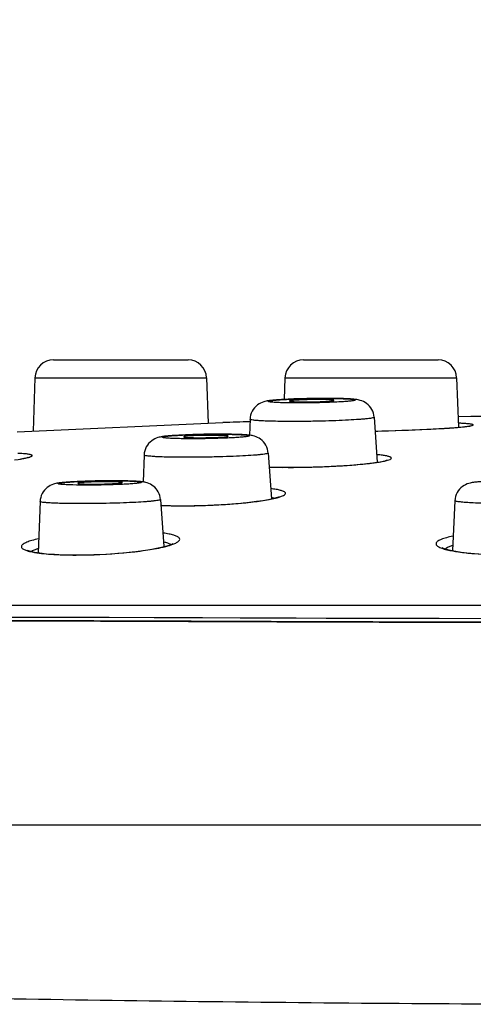
# Model space of a CAD drawing. Units: inches. Extents: x 0 to 594, y 0 to 420.
# Drawn here: x 103 to 115, y 129 to 156 of the extents above; entities that cross this region are included whole.
import ezdxf

# ---------------------------------------------------------------- set-up
doc = ezdxf.new("R2010")
doc.units = ezdxf.units.IN
doc.header["$MEASUREMENT"] = 0
doc.layers.add('02___PRT_ALL_AXES', color=7, linetype='Continuous')

msp = doc.modelspace()

# ---------------------------------------------------------------- linework, layer by layer
at = {"color": 7, "linetype": 'Continuous'}
for p, q in [((103.522, 146.479), (107.157, 146.479)), ((110.273, 146.479), (113.907, 146.479)), ((103.023, 145.996), (102.972, 144.559)), ((103.023, 145.996), (107.657, 145.996)), ((107.657, 145.996), (107.699, 144.77)), ((109.773, 145.996), (114.407, 145.996)), ((102.547, 144.54), (108.097, 144.787)), ((63.415, 139.866), (174.266, 139.866))]:
    msp.add_line(p, q, dxfattribs=at)
at = {"color": 7, "linetype": 'Continuous', "lineweight": -3}
for p, q in [((102.331, 139.545), (103.896, 139.541)), ((103.126, 139.543), (105.025, 139.537)), ((103.896, 139.541), (106.238, 139.534)), ((105.025, 139.537), (110.071, 139.52)), ((106.238, 139.534), (110.884, 139.518)), ((110.071, 139.52), (111.325, 139.516)), ((110.884, 139.518), (112.417, 139.514)), ((111.325, 139.516), (112.575, 139.513)), ((112.417, 139.514), (113.939, 139.51)), ((112.575, 139.513), (113.819, 139.51)), ((113.819, 139.51), (115.452, 139.507))]:
    msp.add_line(p, q, dxfattribs=at)
at = {"color": 7, "linetype": 'Continuous'}
for points in [[(112.204, 144.559), (112.28, 144.561), (112.527, 144.568), (112.764, 144.575), (112.992, 144.583), (113.208, 144.591)], [(113.208, 144.591), (113.411, 144.599), (113.6, 144.608), (113.775, 144.617)], [(113.775, 144.617), (113.936, 144.626), (114.082, 144.634), (114.213, 144.643), (114.329, 144.651), (114.432, 144.66), (114.52, 144.668), (114.595, 144.675), (114.657, 144.683), (114.706, 144.689), (114.742, 144.695), (114.766, 144.7), (114.768, 144.7)], [(102.469, 143.782), (102.569, 143.797), (102.654, 143.811), (102.724, 143.825), (102.78, 143.837), (102.82, 143.847), (102.842, 143.855), (102.844, 143.855)], [(109.866, 143.582), (110.093, 143.583), (110.316, 143.587), (110.537, 143.592), (110.755, 143.599), (110.967, 143.608), (111.171, 143.618), (111.365, 143.63), (111.548, 143.643), (111.718, 143.656), (111.874, 143.671), (112.015, 143.686), (112.141, 143.701), (112.251, 143.717), (112.344, 143.732), (112.42, 143.747), (112.478, 143.761), (112.515, 143.772), (112.52, 143.774)], [(109.346, 143.59), (109.439, 143.587), (109.635, 143.584), (109.866, 143.582)], [(107.005, 142.546), (107.057, 142.546), (107.325, 142.549), (107.596, 142.556), (107.863, 142.567), (108.122, 142.582), (108.369, 142.599), (108.602, 142.619), (108.815, 142.641), (109.008, 142.665), (109.178, 142.69), (109.324, 142.715), (109.445, 142.74), (109.54, 142.764), (109.608, 142.785), (109.62, 142.79)], [(106.422, 142.559), (106.448, 142.557), (106.683, 142.55)], [(106.683, 142.55), (106.937, 142.546), (107.005, 142.546)], [(102.827, 141.347), (102.822, 141.35), (102.839, 141.342), (102.904, 141.32), (103.012, 141.296), (103.157, 141.272), (103.337, 141.252), (103.55, 141.236), (103.792, 141.225), (104.057, 141.22), (104.143, 141.22)], [(104.143, 141.22), (104.27, 141.22), (104.614, 141.228), (104.958, 141.244), (105.29, 141.267), (105.602, 141.297), (105.886, 141.331), (106.137, 141.369), (106.351, 141.408), (106.524, 141.448), (106.654, 141.487), (106.74, 141.521), (106.754, 141.527)], [(114.018, 141.417), (114.014, 141.42), (114.047, 141.404), (114.156, 141.367), (114.335, 141.327), (114.581, 141.289), (114.888, 141.257), (115.246, 141.234), (115.642, 141.221), (115.854, 141.22)]]:
    msp.add_lwpolyline(points, dxfattribs=at)
for centre, radius, start, end in [((103.522, 145.979), 0.5, 90, 178), ((107.157, 145.979), 0.5, 2, 90), ((110.273, 145.979), 0.5, 90, 178), ((113.907, 145.979), 0.5, 2, 90), ((110.783, 125.147), 20.293, 91.6285, 92.3548), ((110.871, 122.078), 23.363, 90.8726, 91.6307), ((110.307, 157.022), 11.675, 270.0196, 272.0329), ((110.882, 121.585), 23.856, 90.4768, 90.8794), ((110.693, 137.54), 7.87, 88.7405, 90.0802), ((110.869, 123.302), 22.139, 90.0053, 90.4814), ((110.874, 127.362), 18.08, 89.2936, 90.0222), ((118.84, -158.036), 303.014, 91.89293, 92.0319), ((118.84, -158.036), 303.014, 89.78341, 90.83135), ((114.158, 137.415), 7.363, 86.7107, 87.6368), ((107.925, 124.182), 20.293, 91.6285, 92.3548), ((108.013, 121.113), 23.363, 90.8726, 91.6307), ((108.023, 120.622), 23.853, 90.4741, 90.8794), ((108.011, 122.344), 22.131, 90.0053, 90.4787), ((108.016, 126.426), 18.05, 89.2863, 90.0227), ((110.36, 159.562), 15.965, 274.163, 274.9491), ((110.693, 155.703), 12.091, 274.9547, 276.1315), ((111.027, 152.526), 8.897, 276.1791, 276.7639), ((111.247, 150.681), 7.039, 276.7563, 277.8991), ((109.791, 159.285), 15.703, 268.3655, 269.05), ((109.844, 162.282), 18.701, 269.0398, 269.5807), ((109.859, 164.207), 20.625, 269.5776, 270.0027), ((109.859, 165.765), 22.184, 270.0022, 270.3788), ((109.848, 167.373), 23.792, 270.3793, 270.9086), ((109.834, 168.341), 24.76, 270.9071, 271.5279), ((109.83, 168.522), 24.941, 271.5255, 272.1879), ((109.873, 167.423), 23.841, 272.1862, 272.763), ((109.951, 165.8), 22.216, 272.7633, 273.3879), ((110.122, 162.89), 19.301, 273.3912, 274.1522), ((105.054, 123.789), 19.429, 91.6306, 92.3598), ((105.139, 120.835), 22.385, 90.8731, 91.6329), ((105.148, 120.384), 22.836, 90.451, 90.8802), ((105.137, 122.071), 21.149, 90.0049, 90.455), ((105.142, 126.077), 17.143, 89.2451, 90.0257), ((107.015, 160.15), 17.604, 272.7983, 274.3131), ((107.139, 158.402), 15.852, 274.3404, 274.485), ((106.891, 153.217), 10.671, 267.4443, 268.0445), ((106.979, 155.984), 13.44, 268.0723, 270.0765), ((106.995, 159.339), 16.795, 270.0054, 270.939), ((106.98, 160.502), 17.958, 270.9266, 271.1472), ((106.969, 161.02), 18.476, 271.1505, 272.5841), ((106.969, 161.044), 18.5, 272.5804, 272.8052), ((103.576, 140.015), 1.453, 108.7434, 110.3548), ((114.686, 140.21), 1.318, 107.404, 109.4154)]:
    msp.add_arc(centre, radius, start, end, dxfattribs=at)
for points, knots in [([(56.408, 133.945), (56.725, 133.945), (57.98, 133.945), (60.773, 133.945), (65.328, 133.945), (71.512, 133.945), (79.132, 133.945), (87.962, 133.945), (97.732, 133.945), (108.142, 133.945), (118.915, 133.945), (129.723, 133.945), (140.23, 133.945), (148.619, 133.944), (154.91, 133.945), (159.238, 133.945), (163.286, 133.943), (167.07, 133.944), (170.095, 133.951), (172.472, 133.984), (174.963, 134.045), (178.254, 134.184), (182.436, 134.462), (186.893, 134.872), (191.601, 135.393), (196.491, 135.991), (203.201, 136.875), (211.67, 138.095), (221.849, 139.695), (230.333, 141.131), (237.113, 142.325), (243.967, 143.57), (252.582, 145.213), (262.951, 147.272), (273.314, 149.364), (283.515, 151.422), (293.562, 153.411), (300.123, 154.856), (303.387, 155.654)], [0, 0, 0, 0, 0.003822, 0.015129, 0.033659, 0.058723, 0.089671, 0.1255, 0.165148, 0.207431, 0.250971, 0.295004, 0.337699, 0.37761, 0.396112, 0.413527, 0.42978, 0.444899, 0.459135, 0.466242, 0.473555, 0.489168, 0.505938, 0.524065, 0.543113, 0.563024, 0.583446, 0.624678, 0.666159, 0.707638, 0.728382, 0.749141, 0.791597, 0.834086, 0.87656, 0.919024, 0.959517, 1, 1, 1, 1]), ([(56.408, 133.945), (56.407, 133.878), (56.418, 133.747), (56.469, 133.556), (56.553, 133.375), (56.671, 133.205), (56.819, 133.044), (57.067, 132.834), (57.456, 132.594), (58.016, 132.346), (58.685, 132.121), (59.466, 131.914), (60.358, 131.72), (61.361, 131.533), (62.912, 131.284), (65.108, 131), (68.041, 130.702), (71.354, 130.432), (75.025, 130.188), (79.026, 129.969), (83.327, 129.774), (89.562, 129.542), (96.079, 129.367), (102.841, 129.24), (108.142, 129.167), (113.503, 129.119), (118.951, 129.096), (124.371, 129.109), (129.793, 129.158), (135.111, 129.229), (141.953, 129.352), (148.55, 129.52), (154.841, 129.736), (159.178, 129.91), (163.243, 130.095), (167.053, 130.306), (170.716, 130.563), (174.412, 130.87), (178.312, 131.22), (182.53, 131.645), (187.056, 132.166), (191.86, 132.773), (196.853, 133.444), (203.696, 134.409), (212.329, 135.7), (220.97, 137.085), (227.887, 138.247), (233.074, 139.144), (238.251, 140.063), (245.149, 141.32), (253.714, 142.956), (263.961, 144.995), (274.178, 147.066), (284.247, 149.112), (294.158, 151.102), (300.625, 152.54), (303.841, 153.33)], [0, 0, 0, 0, 0.000794, 0.00157, 0.002355, 0.003172, 0.004038, 0.004968, 0.007055, 0.009482, 0.012291, 0.015507, 0.019149, 0.023225, 0.027728, 0.037959, 0.049745, 0.063034, 0.077764, 0.093809, 0.111033, 0.129323, 0.168539, 0.189116, 0.210323, 0.232039, 0.253328, 0.275574, 0.296953, 0.318272, 0.33928, 0.378908, 0.397317, 0.41467, 0.430898, 0.446048, 0.460378, 0.47487, 0.490469, 0.50728, 0.525645, 0.545035, 0.565269, 0.585988, 0.627805, 0.669816, 0.690805, 0.711814, 0.732857, 0.753787, 0.795785, 0.837293, 0.878926, 0.920648, 0.960353, 1, 1, 1, 1]), ([(109.95, 145.423), (109.827, 145.418), (109.658, 145.409), (109.449, 145.392), (109.321, 145.377), (109.18, 145.35), (109.017, 145.271), (108.872, 145.105), (108.832, 144.954), (108.829, 144.879)], [0, 0, 0, 0, 0.263884, 0.367138, 0.452731, 0.540188, 0.676577, 0.836877, 1, 1, 1, 1]), ([(110.134, 145.317), (110, 145.317), (109.813, 145.319), (109.605, 145.326), (109.51, 145.331), (109.453, 145.335), (109.405, 145.34), (109.369, 145.344), (109.343, 145.35), (109.327, 145.352), (109.319, 145.363), (109.334, 145.369), (109.351, 145.374), (109.382, 145.38), (109.423, 145.386), (109.474, 145.392), (109.535, 145.397), (109.634, 145.405), (109.778, 145.414), (109.969, 145.423), (110.181, 145.431), (110.48, 145.438), (110.707, 145.441), (110.859, 145.441)], [0, 0, 0, 0, 0.169505, 0.237193, 0.265558, 0.289913, 0.310046, 0.325754, 0.336919, 0.343574, 0.346392, 0.350556, 0.359035, 0.372056, 0.389589, 0.411468, 0.43749, 0.467437, 0.537889, 0.620154, 0.711043, 0.807108, 1, 1, 1, 1]), ([(110.682, 145.41), (110.589, 145.41), (110.451, 145.409), (110.272, 145.403), (110.151, 145.398), (110.05, 145.392), (109.979, 145.386), (109.937, 145.381), (109.916, 145.377), (109.904, 145.374), (109.897, 145.371), (109.896, 145.369)], [0, 0, 0, 0, 0.353421, 0.525257, 0.681251, 0.812853, 0.912887, 0.949279, 0.975987, 0.992754, 1, 1, 1, 1]), ([(109.896, 145.369), (109.896, 145.367), (109.91, 145.363), (109.928, 145.36), (109.966, 145.356), (110.014, 145.353), (110.075, 145.351), (110.175, 145.348), (110.255, 145.348), (110.311, 145.348)], [0, 0, 0, 0, 0.020026, 0.073128, 0.159712, 0.27786, 0.424877, 0.597311, 1, 1, 1, 1]), ([(110.859, 145.441), (110.993, 145.441), (111.179, 145.439), (111.388, 145.432), (111.483, 145.427), (111.54, 145.423), (111.587, 145.418), (111.624, 145.415), (111.65, 145.408), (111.666, 145.406), (111.674, 145.395), (111.659, 145.389), (111.642, 145.384), (111.611, 145.378), (111.57, 145.372), (111.519, 145.366), (111.458, 145.361), (111.359, 145.353), (111.215, 145.344), (111.024, 145.335), (110.812, 145.327), (110.513, 145.32), (110.285, 145.317), (110.134, 145.317)], [0, 0, 0, 0, 0.169505, 0.237193, 0.265558, 0.289913, 0.310046, 0.325754, 0.336919, 0.343574, 0.346392, 0.350556, 0.359035, 0.372056, 0.389589, 0.411468, 0.43749, 0.467437, 0.537889, 0.620154, 0.711043, 0.807108, 1, 1, 1, 1]), ([(110.721, 145.355), (110.767, 145.357), (110.849, 145.36), (110.959, 145.367), (111.036, 145.375), (111.077, 145.38), (111.091, 145.384)], [0, 0, 0, 0, 0.367922, 0.66974, 0.885088, 1, 1, 1, 1]), ([(111.096, 145.389), (111.096, 145.391), (111.089, 145.393), (111.078, 145.396), (111.059, 145.399), (111.02, 145.402), (110.954, 145.406), (110.898, 145.408), (110.866, 145.409)], [0, 0, 0, 0, 0.022892, 0.075152, 0.158624, 0.272428, 0.585614, 1, 1, 1, 1]), ([(111.091, 145.384), (111.092, 145.385), (111.094, 145.386), (111.096, 145.388), (111.096, 145.389)], [0, 0, 0, 0, 0.661569, 1, 1, 1, 1]), ([(112.179, 144.933), (112.174, 145.006), (112.131, 145.15), (111.989, 145.311), (111.827, 145.388), (111.688, 145.413), (111.566, 145.424), (111.37, 145.435), (111.211, 145.438), (111.097, 145.44)], [0, 0, 0, 0, 0.164153, 0.326049, 0.467654, 0.558992, 0.643067, 0.743161, 1, 1, 1, 1]), ([(109.987, 144.818), (109.906, 144.818), (109.75, 144.819), (109.528, 144.822), (109.329, 144.827), (109.16, 144.834), (109.023, 144.842), (108.924, 144.852), (108.863, 144.862), (108.837, 144.87), (108.829, 144.876), (108.829, 144.879)], [0, 0, 0, 0, 0.208685, 0.401694, 0.573621, 0.720426, 0.838642, 0.925398, 0.97884, 0.993016, 1, 1, 1, 1]), ([(112.179, 144.933), (112.179, 144.928), (112.159, 144.919), (112.128, 144.911), (112.069, 144.901), (111.992, 144.891), (111.892, 144.881), (111.723, 144.868), (111.473, 144.853), (111.136, 144.838), (110.763, 144.827), (110.376, 144.82), (110.116, 144.818), (109.987, 144.818)], [0, 0, 0, 0, 0.006739, 0.022922, 0.049151, 0.085185, 0.130611, 0.184783, 0.316362, 0.47271, 0.645145, 0.824273, 1, 1, 1, 1]), ([(114.759, 144.695), (114.777, 144.698), (114.808, 144.705), (114.838, 144.71), (114.861, 144.726), (114.835, 144.74), (114.805, 144.745), (114.747, 144.754), (114.671, 144.76), (114.613, 144.764), (114.58, 144.766)], [0, 0, 0, 0, 0.143448, 0.231616, 0.26863, 0.307746, 0.398628, 0.544684, 0.745606, 1, 1, 1, 1]), ([(107.091, 144.457), (106.969, 144.452), (106.799, 144.443), (106.59, 144.426), (106.463, 144.411), (106.322, 144.384), (106.158, 144.305), (106.014, 144.139), (105.974, 143.989), (105.971, 143.913)], [0, 0, 0, 0, 0.263884, 0.367138, 0.452731, 0.540188, 0.676577, 0.836877, 1, 1, 1, 1]), ([(107.275, 144.352), (107.142, 144.352), (106.955, 144.353), (106.746, 144.36), (106.651, 144.365), (106.594, 144.369), (106.547, 144.374), (106.51, 144.378), (106.484, 144.384), (106.468, 144.386), (106.46, 144.397), (106.475, 144.403), (106.492, 144.408), (106.524, 144.414), (106.564, 144.42), (106.615, 144.426), (106.676, 144.432), (106.776, 144.439), (106.919, 144.448), (107.111, 144.457), (107.322, 144.465), (107.621, 144.472), (107.849, 144.475), (108.001, 144.475)], [0, 0, 0, 0, 0.169505, 0.237193, 0.265558, 0.289913, 0.310046, 0.325754, 0.336919, 0.343574, 0.346392, 0.350556, 0.359035, 0.372056, 0.389589, 0.411468, 0.43749, 0.467437, 0.537889, 0.620154, 0.711043, 0.807108, 1, 1, 1, 1]), ([(108.001, 144.475), (108.134, 144.475), (108.321, 144.473), (108.53, 144.466), (108.624, 144.461), (108.682, 144.457), (108.729, 144.453), (108.766, 144.449), (108.791, 144.443), (108.807, 144.44), (108.816, 144.43), (108.8, 144.423), (108.784, 144.418), (108.752, 144.412), (108.712, 144.407), (108.66, 144.401), (108.599, 144.395), (108.5, 144.387), (108.357, 144.378), (108.165, 144.369), (107.953, 144.362), (107.654, 144.354), (107.427, 144.352), (107.275, 144.352)], [0, 0, 0, 0, 0.169505, 0.237193, 0.265558, 0.289913, 0.310046, 0.325754, 0.336919, 0.343574, 0.346392, 0.350556, 0.359035, 0.372056, 0.389589, 0.411468, 0.43749, 0.467437, 0.537889, 0.620154, 0.711043, 0.807108, 1, 1, 1, 1]), ([(109.32, 143.967), (109.315, 144.04), (109.273, 144.184), (109.131, 144.345), (108.969, 144.422), (108.83, 144.447), (108.708, 144.459), (108.513, 144.469), (108.355, 144.473), (108.241, 144.474)], [0, 0, 0, 0, 0.164191, 0.326137, 0.467929, 0.559435, 0.643463, 0.743438, 1, 1, 1, 1]), ([(112.205, 144.559), (112.685, 144.571), (113.353, 144.592), (114.156, 144.637), (114.48, 144.662), (114.615, 144.676)], [0, 0, 0, 0, 0.596325, 0.831584, 1, 1, 1, 1]), ([(114.615, 144.676), (114.629, 144.678), (114.677, 144.683), (114.725, 144.69), (114.759, 144.695)], [0, 0, 0, 0, 0.289986, 1, 1, 1, 1]), ([(102.744, 143.826), (102.778, 143.833), (102.825, 143.843), (102.881, 143.859), (102.911, 143.87), (102.931, 143.88), (102.945, 143.889), (102.949, 143.902), (102.938, 143.912), (102.921, 143.919), (102.896, 143.926), (102.862, 143.933), (102.799, 143.942), (102.7, 143.95), (102.614, 143.954), (102.566, 143.956)], [0, 0, 0, 0, 0.17063, 0.23533, 0.286155, 0.323297, 0.347669, 0.363332, 0.38174, 0.411303, 0.454269, 0.511121, 0.581895, 0.764589, 1, 1, 1, 1]), ([(109.32, 143.967), (109.32, 143.962), (109.3, 143.953), (109.27, 143.946), (109.211, 143.935), (109.133, 143.925), (109.034, 143.915), (108.865, 143.902), (108.614, 143.887), (108.277, 143.872), (107.905, 143.861), (107.518, 143.854), (107.258, 143.852), (107.129, 143.852)], [0, 0, 0, 0, 0.006739, 0.022922, 0.049151, 0.085185, 0.130611, 0.184783, 0.316362, 0.47271, 0.645145, 0.824273, 1, 1, 1, 1]), ([(112.437, 143.746), (112.472, 143.753), (112.531, 143.767), (112.597, 143.788), (112.63, 143.807), (112.644, 143.819), (112.647, 143.834), (112.637, 143.847), (112.62, 143.858), (112.594, 143.869), (112.559, 143.879), (112.495, 143.894), (112.393, 143.909), (112.306, 143.919), (112.256, 143.923)], [0, 0, 0, 0, 0.167792, 0.282489, 0.320316, 0.346562, 0.365641, 0.387075, 0.418329, 0.461981, 0.518793, 0.588983, 0.76904, 1, 1, 1, 1]), ([(102.612, 143.802), (102.624, 143.804), (102.668, 143.812), (102.712, 143.82), (102.744, 143.826)], [0, 0, 0, 0, 0.271204, 1, 1, 1, 1]), ([(107.129, 143.852), (107.048, 143.852), (106.892, 143.853), (106.669, 143.856), (106.47, 143.861), (106.301, 143.868), (106.165, 143.877), (106.065, 143.886), (106.005, 143.896), (105.978, 143.904), (105.971, 143.91), (105.971, 143.913)], [0, 0, 0, 0, 0.208685, 0.401694, 0.573621, 0.720426, 0.838642, 0.925398, 0.97884, 0.993016, 1, 1, 1, 1]), ([(112.214, 143.709), (112.235, 143.712), (112.31, 143.723), (112.384, 143.735), (112.437, 143.746)], [0, 0, 0, 0, 0.279779, 1, 1, 1, 1]), ([(104.254, 143.202), (104.135, 143.197), (103.971, 143.189), (103.768, 143.172), (103.643, 143.157), (103.503, 143.129), (103.342, 143.047), (103.203, 142.881), (103.165, 142.735), (103.162, 142.661)], [0, 0, 0, 0, 0.261302, 0.363225, 0.448126, 0.53844, 0.678232, 0.837918, 1, 1, 1, 1]), ([(104.432, 143.102), (104.304, 143.102), (104.125, 143.103), (103.925, 143.11), (103.835, 143.115), (103.78, 143.118), (103.735, 143.123), (103.7, 143.126), (103.675, 143.132), (103.659, 143.134), (103.652, 143.145), (103.666, 143.151), (103.682, 143.156), (103.713, 143.161), (103.751, 143.167), (103.8, 143.172), (103.859, 143.178), (103.954, 143.186), (104.091, 143.194), (104.274, 143.203), (104.477, 143.21), (104.763, 143.217), (104.981, 143.219), (105.127, 143.219)], [0, 0, 0, 0, 0.169505, 0.237193, 0.265558, 0.289913, 0.310046, 0.325754, 0.336919, 0.343574, 0.346392, 0.350556, 0.359035, 0.372056, 0.389589, 0.411468, 0.43749, 0.467437, 0.537889, 0.620154, 0.711043, 0.807108, 1, 1, 1, 1]), ([(105.127, 143.219), (105.254, 143.219), (105.433, 143.218), (105.633, 143.211), (105.724, 143.206), (105.779, 143.203), (105.824, 143.198), (105.859, 143.194), (105.884, 143.188), (105.899, 143.186), (105.907, 143.176), (105.892, 143.17), (105.876, 143.165), (105.846, 143.16), (105.807, 143.154), (105.758, 143.148), (105.7, 143.143), (105.605, 143.135), (105.468, 143.127), (105.284, 143.118), (105.081, 143.111), (104.795, 143.104), (104.577, 143.102), (104.432, 143.102)], [0, 0, 0, 0, 0.169505, 0.237193, 0.265558, 0.289913, 0.310046, 0.325754, 0.336919, 0.343574, 0.346392, 0.350556, 0.359035, 0.372056, 0.389589, 0.411468, 0.43749, 0.467437, 0.537889, 0.620154, 0.711043, 0.807108, 1, 1, 1, 1]), ([(106.412, 142.714), (106.407, 142.784), (106.367, 142.924), (106.232, 143.083), (106.074, 143.165), (105.935, 143.192), (105.816, 143.203), (105.629, 143.214), (105.477, 143.217), (105.368, 143.219)], [0, 0, 0, 0, 0.163228, 0.324584, 0.470041, 0.565945, 0.649319, 0.747436, 1, 1, 1, 1]), ([(115.497, 143.213), (115.373, 143.209), (115.2, 143.203), (114.988, 143.188), (114.858, 143.175), (114.715, 143.148), (114.55, 143.071), (114.405, 142.906), (114.363, 142.757), (114.36, 142.682)], [0, 0, 0, 0, 0.265788, 0.370203, 0.456841, 0.54531, 0.68092, 0.839092, 1, 1, 1, 1]), ([(109.613, 142.777), (109.644, 142.787), (109.697, 142.805), (109.757, 142.834), (109.789, 142.865), (109.788, 142.891), (109.776, 142.907), (109.757, 142.922), (109.715, 142.943), (109.642, 142.965), (109.529, 142.989), (109.443, 143.001), (109.395, 143.007)], [0, 0, 0, 0, 0.153174, 0.258281, 0.321027, 0.345533, 0.373934, 0.411119, 0.459252, 0.591271, 0.772023, 1, 1, 1, 1]), ([(104.286, 142.602), (104.207, 142.602), (104.056, 142.603), (103.84, 142.606), (103.647, 142.611), (103.483, 142.617), (103.35, 142.626), (103.254, 142.635), (103.195, 142.645), (103.17, 142.652), (103.162, 142.659), (103.162, 142.661)], [0, 0, 0, 0, 0.208685, 0.401694, 0.573621, 0.720426, 0.838642, 0.925398, 0.97884, 0.993016, 1, 1, 1, 1]), ([(106.412, 142.714), (106.412, 142.709), (106.393, 142.7), (106.363, 142.693), (106.305, 142.682), (106.23, 142.673), (106.134, 142.663), (105.97, 142.65), (105.727, 142.636), (105.4, 142.621), (105.038, 142.611), (104.663, 142.604), (104.411, 142.602), (104.286, 142.602)], [0, 0, 0, 0, 0.006739, 0.022922, 0.049151, 0.085185, 0.130611, 0.184783, 0.316362, 0.47271, 0.645145, 0.824273, 1, 1, 1, 1]), ([(108.379, 142.598), (108.557, 142.612), (108.881, 142.643), (109.203, 142.689), (109.347, 142.715)], [0, 0, 0, 0, 0.551331, 1, 1, 1, 1]), ([(109.347, 142.715), (109.372, 142.72), (109.462, 142.738), (109.551, 142.758), (109.613, 142.777)], [0, 0, 0, 0, 0.286886, 1, 1, 1, 1]), ([(109.476, 142.747), (109.472, 142.748), (109.451, 142.754), (109.431, 142.759), (109.415, 142.763)], [0, 0, 0, 0, 0.232894, 1, 1, 1, 1]), ([(115.883, 142.602), (115.782, 142.602), (115.585, 142.603), (115.3, 142.607), (115.04, 142.614), (114.813, 142.624), (114.628, 142.635), (114.502, 142.647), (114.428, 142.657), (114.392, 142.665), (114.371, 142.671), (114.36, 142.679), (114.36, 142.682)], [0, 0, 0, 0, 0.197545, 0.385995, 0.558207, 0.7083, 0.831, 0.922004, 0.954612, 0.978322, 0.993141, 1, 1, 1, 1]), ([(106.75, 141.51), (106.783, 141.522), (106.839, 141.546), (106.903, 141.585), (106.939, 141.635), (106.92, 141.677), (106.891, 141.7), (106.844, 141.727), (106.761, 141.756), (106.635, 141.786), (106.539, 141.802), (106.486, 141.809)], [0, 0, 0, 0, 0.146162, 0.248308, 0.314203, 0.373754, 0.41407, 0.464334, 0.597889, 0.776862, 1, 1, 1, 1]), ([(103.12, 141.655), (103.06, 141.641), (102.953, 141.614), (102.815, 141.568), (102.727, 141.526), (102.682, 141.491), (102.662, 141.467), (102.655, 141.441), (102.663, 141.416), (102.683, 141.393), (102.73, 141.362), (102.819, 141.329), (102.899, 141.31), (102.946, 141.3)], [0, 0, 0, 0, 0.214379, 0.383336, 0.505225, 0.549206, 0.583454, 0.611275, 0.638601, 0.67169, 0.714234, 0.833256, 1, 1, 1, 1]), ([(106.689, 141.497), (106.665, 141.512), (106.602, 141.539), (106.536, 141.557), (106.498, 141.566)], [0, 0, 0, 0, 0.423537, 1, 1, 1, 1]), ([(114.308, 141.726), (114.248, 141.714), (114.141, 141.69), (114.004, 141.646), (113.917, 141.606), (113.872, 141.571), (113.854, 141.546), (113.847, 141.519), (113.856, 141.492), (113.877, 141.468), (113.924, 141.434), (114.015, 141.395), (114.096, 141.372), (114.144, 141.36)], [0, 0, 0, 0, 0.210823, 0.376303, 0.495198, 0.538164, 0.572019, 0.600405, 0.629244, 0.664244, 0.708691, 0.830975, 1, 1, 1, 1]), ([(103.07, 141.377), (103.057, 141.372), (103.009, 141.354), (102.963, 141.332), (102.932, 141.312)], [0, 0, 0, 0, 0.291066, 1, 1, 1, 1]), ([(102.946, 141.3), (103.112, 141.267), (103.508, 141.228), (103.906, 141.217), (104.134, 141.217)], [0, 0, 0, 0, 0.426243, 1, 1, 1, 1]), ([(104.134, 141.217), (104.564, 141.217), (105.192, 141.246), (105.974, 141.335), (106.325, 141.395), (106.481, 141.432)], [0, 0, 0, 0, 0.547534, 0.797096, 1, 1, 1, 1]), ([(106.481, 141.432), (106.507, 141.438), (106.598, 141.46), (106.688, 141.486), (106.75, 141.51)], [0, 0, 0, 0, 0.285334, 1, 1, 1, 1]), ([(114.248, 141.453), (114.233, 141.448), (114.183, 141.429), (114.134, 141.406), (114.103, 141.383)], [0, 0, 0, 0, 0.297236, 1, 1, 1, 1]), ([(114.144, 141.36), (114.248, 141.334), (114.488, 141.293), (115.057, 141.232), (115.523, 141.217), (115.852, 141.217)], [0, 0, 0, 0, 0.186745, 0.424839, 1, 1, 1, 1]), ([(175.72, 140.244), (175.685, 140.239), (175.548, 140.221), (175.265, 140.178), (174.82, 140.111), (174.259, 140.026), (173.584, 139.93), (172.832, 139.833), (171.992, 139.739), (171.085, 139.655), (170.096, 139.582), (169.031, 139.526), (167.877, 139.48), (166.612, 139.44), (165.232, 139.398), (163.674, 139.354), (161.955, 139.316), (159.984, 139.287), (157.814, 139.27), (155.333, 139.266), (152.621, 139.274), (149.562, 139.288), (146.258, 139.306), (142.628, 139.324), (138.792, 139.336), (134.703, 139.344), (130.462, 139.359), (126.074, 139.388), (121.624, 139.404), (117.155, 139.402), (112.711, 139.407), (108.36, 139.425), (104.112, 139.44), (100.053, 139.45), (96.157, 139.457), (92.503, 139.464), (89.041, 139.473), (85.839, 139.478), (82.842, 139.481), (80.109, 139.481), (77.581, 139.48), (75.319, 139.483), (73.263, 139.49), (71.467, 139.503), (69.865, 139.519), (68.499, 139.536), (67.3, 139.552), (66.292, 139.562), (65.414, 139.566), (64.68, 139.567), (64.044, 139.566), (63.518, 139.565), (63.069, 139.569), (62.705, 139.573), (62.404, 139.574), (62.167, 139.576), (61.982, 139.564), (61.844, 139.56), (61.755, 139.538), (61.691, 139.53), (61.657, 139.515), (61.639, 139.502), (61.636, 139.5)], [0, 0, 0, 0, 0.000914, 0.003638, 0.00751, 0.012747, 0.018557, 0.02543, 0.032665, 0.040795, 0.049358, 0.058732, 0.06882, 0.079705, 0.092012, 0.105096, 0.120684, 0.137187, 0.156921, 0.177714, 0.202384, 0.228204, 0.25813, 0.289221, 0.323612, 0.358962, 0.3967, 0.435072, 0.474294, 0.513653, 0.552541, 0.591107, 0.628012, 0.664175, 0.697813, 0.730408, 0.760218, 0.788808, 0.814551, 0.838995, 0.860646, 0.880988, 0.898461, 0.914688, 0.928179, 0.940577, 0.950589, 0.959708, 0.96705, 0.973672, 0.979011, 0.983753, 0.987515, 0.990793, 0.993322, 0.99544, 0.99702, 0.998202, 0.999043, 0.999421, 0.999889, 1, 1, 1, 1]), ([(61.636, 139.5), (61.641, 139.503), (61.653, 139.512), (61.68, 139.521), (61.719, 139.534), (61.774, 139.545), (61.849, 139.556), (61.945, 139.564), (62.067, 139.57), (62.213, 139.574), (62.39, 139.575), (62.594, 139.574), (62.836, 139.572), (63.112, 139.569), (63.438, 139.567), (63.808, 139.567), (64.243, 139.567), (64.734, 139.567), (65.308, 139.567), (65.953, 139.564), (66.704, 139.559), (67.544, 139.55), (68.514, 139.537), (69.591, 139.523), (70.827, 139.51), (72.192, 139.498), (73.744, 139.489), (75.443, 139.483), (77.36, 139.481), (79.447, 139.481), (81.79, 139.481), (84.326, 139.48), (87.157, 139.476), (90.204, 139.47), (93.569, 139.462), (97.151, 139.455), (101.027, 139.448), (105.08, 139.437), (109.344, 139.42), (113.714, 139.404), (118.184, 139.402), (122.675, 139.402), (127.146, 139.38), (131.549, 139.353), (135.816, 139.342), (139.94, 139.333), (143.826, 139.319), (147.502, 139.3), (150.861, 139.282), (153.976, 139.269), (156.734, 139.268), (159.237, 139.281), (161.401, 139.307), (163.346, 139.347), (165.014, 139.392), (166.507, 139.439), (167.791, 139.479), (168.942, 139.524), (169.953, 139.576), (170.871, 139.64), (171.707, 139.713), (172.471, 139.793), (173.183, 139.878), (173.825, 139.965), (174.413, 140.05), (174.91, 140.125), (175.31, 140.186), (175.565, 140.222), (175.689, 140.24), (175.72, 140.244)], [0, 0, 0, 0, 0.000161, 0.000396, 0.000728, 0.001237, 0.001873, 0.002739, 0.003769, 0.005078, 0.006579, 0.008409, 0.010455, 0.01293, 0.015671, 0.019006, 0.022662, 0.027097, 0.031914, 0.037751, 0.04406, 0.051656, 0.059831, 0.069558, 0.079969, 0.092304, 0.105432, 0.120759, 0.136969, 0.155814, 0.175621, 0.198538, 0.222489, 0.250027, 0.27862, 0.310924, 0.344188, 0.38048, 0.41746, 0.456263, 0.495344, 0.534936, 0.574321, 0.612841, 0.650664, 0.686478, 0.721233, 0.752806, 0.783098, 0.809535, 0.83466, 0.855594, 0.875341, 0.891526, 0.906731, 0.919194, 0.9308, 0.940491, 0.949453, 0.957406, 0.964678, 0.971507, 0.977611, 0.983517, 0.988538, 0.993235, 0.996704, 0.999184, 1, 1, 1, 1])]:
    msp.add_open_spline(points, degree=3, knots=knots, dxfattribs=at)
at = {"layer": '02___PRT_ALL_AXES', "color": 7, "linetype": 'Continuous'}
for p, q in [((103.023, 145.996), (102.972, 144.559)), ((107.657, 145.996), (107.699, 144.77)), ((109.773, 145.996), (109.753, 145.413)), ((114.407, 145.996), (114.453, 144.662)), ((108.829, 144.879), (108.814, 144.447)), ((112.179, 144.933), (112.262, 143.719)), ((109.32, 143.967), (109.405, 142.732)), ((105.971, 143.913), (105.945, 143.188)), ((103.162, 142.661), (103.112, 141.279)), ((106.412, 142.714), (106.499, 141.443)), ((114.36, 142.682), (114.294, 141.336))]:
    msp.add_line(p, q, dxfattribs=at)
at = {"layer": '02___PRT_ALL_AXES', "color": 7, "linetype": 'Continuous', "extrusion": (0, 0, -1)}
for centre, major_axis, ratio in [((107.638, 144.413), (0.602, 0.01), 0.049788), ((104.78, 143.161), (0.603, 0.01), 0.04983)]:
    msp.add_ellipse(centre, major_axis=major_axis, ratio=ratio, dxfattribs=at)

doc.saveas('drawing.dxf')
